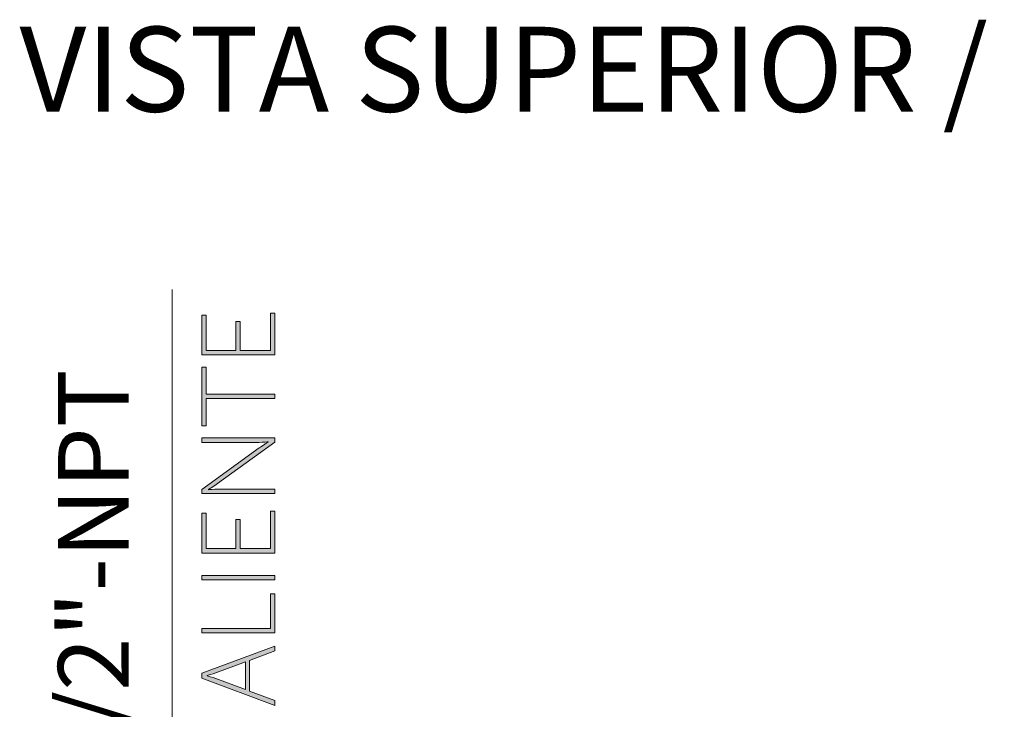
# Model space of a CAD drawing. Units: inches. Extents: x 3.7 to 46.3, y 1 to 22.4.
# Drawn here: x 34.8 to 36.5, y 21.2 to 22.4 of the extents above; entities that cross this region are included whole.
import ezdxf

# ---------------------------------------------------------------- set-up
doc = ezdxf.new("R2010")
doc.units = ezdxf.units.IN
doc.header["$MEASUREMENT"] = 0
doc.layers.add('Layer 1', color=7, linetype='Continuous')

msp = doc.modelspace()

# ---------------------------------------------------------------- hatches: boundary and pattern name
at = {"layer": 'Layer 1'}
h = msp.add_hatch(color=7, dxfattribs=at)
h.dxf.hatch_style = 2
h.paths.add_polyline_path([(35.1386, 21.7965), (35.1386, 21.864), (35.1457, 21.864), (35.1457, 21.8041), (35.1962, 21.8041), (35.1962, 21.8533), (35.2033, 21.8533), (35.2033, 21.8041), (35.2549, 21.8041), (35.2549, 21.8674), (35.262, 21.8674), (35.262, 21.7965)])
h = msp.add_hatch(color=7, dxfattribs=at)
h.dxf.hatch_style = 2
h.paths.add_polyline_path([(35.1457, 21.7225), (35.1457, 21.6765), (35.1386, 21.6765), (35.1386, 21.776), (35.1457, 21.776), (35.1457, 21.7301), (35.262, 21.7301), (35.262, 21.7225)])
h = msp.add_hatch(color=7, dxfattribs=at)
h.dxf.hatch_style = 2
edge = h.paths.add_edge_path()
edge.add_spline(control_points=[(35.1386, 21.5615), (35.1386, 21.5615), (35.1386, 21.5686), (35.1386, 21.5686), (35.1386, 21.5686), (35.2354, 21.6389), (35.2354, 21.6389), (35.241, 21.6429), (35.2509, 21.6489), (35.2509, 21.6489), (35.2509, 21.6489), (35.2509, 21.6493), (35.2509, 21.6493), (35.2509, 21.6493), (35.2415, 21.6484), (35.2354, 21.6484), (35.2354, 21.6484), (35.1386, 21.6484), (35.1386, 21.6484), (35.1386, 21.6484), (35.1386, 21.656), (35.1386, 21.656), (35.1386, 21.656), (35.262, 21.656), (35.262, 21.656), (35.262, 21.656), (35.262, 21.6489), (35.262, 21.6489), (35.262, 21.6489), (35.1652, 21.5786), (35.1652, 21.5786), (35.1596, 21.5746), (35.1497, 21.5686), (35.1497, 21.5686), (35.1497, 21.5686), (35.1497, 21.5682), (35.1497, 21.5682), (35.1497, 21.5682), (35.1591, 21.5691), (35.1652, 21.5691), (35.1652, 21.5691), (35.262, 21.5691), (35.262, 21.5691), (35.262, 21.5691), (35.262, 21.5615), (35.262, 21.5615), (35.262, 21.5615), (35.1386, 21.5615), (35.1386, 21.5615)], knot_values=[0, 0, 0, 0, 1, 1, 1, 2, 2, 2, 3, 3, 3, 4, 4, 4, 5, 5, 5, 6, 6, 6, 7, 7, 7, 8, 8, 8, 9, 9, 9, 10, 10, 10, 11, 11, 11, 12, 12, 12, 13, 13, 13, 14, 14, 14, 15, 15, 15, 16, 16, 16, 16], degree=3, periodic=0)
h = msp.add_hatch(color=7, dxfattribs=at)
h.dxf.hatch_style = 2
h.paths.add_polyline_path([(35.1386, 21.4608), (35.1386, 21.5283), (35.1457, 21.5283), (35.1457, 21.4684), (35.1962, 21.4684), (35.1962, 21.5176), (35.2033, 21.5176), (35.2033, 21.4684), (35.2549, 21.4684), (35.2549, 21.5317), (35.262, 21.5317), (35.262, 21.4608)])
h = msp.add_hatch(color=7, dxfattribs=at)
h.dxf.hatch_style = 2
h.paths.add_polyline_path([(35.1386, 21.4228), (35.262, 21.4228), (35.262, 21.4152), (35.1386, 21.4152)])
h = msp.add_hatch(color=7, dxfattribs=at)
h.dxf.hatch_style = 2
h.paths.add_polyline_path([(35.1386, 21.3255), (35.1386, 21.333), (35.2549, 21.333), (35.2549, 21.3919), (35.262, 21.3919), (35.262, 21.3255)])
h = msp.add_hatch(color=7, dxfattribs=at)
h.dxf.hatch_style = 2
h.paths.add_polyline_path([(35.2193, 21.279), (35.2193, 21.2267), (35.262, 21.2109), (35.262, 21.2027), (35.1386, 21.2489), (35.1386, 21.257), (35.262, 21.3032), (35.262, 21.2951)])
edge = h.paths.add_edge_path()
edge.add_spline(control_points=[(35.1474, 21.2528), (35.1474, 21.2528), (35.157, 21.2502), (35.1622, 21.2482), (35.1622, 21.2482), (35.2123, 21.2294), (35.2123, 21.2294), (35.2123, 21.2294), (35.2123, 21.2764), (35.2123, 21.2764), (35.2123, 21.2764), (35.1622, 21.2577), (35.1622, 21.2577), (35.157, 21.2558), (35.1474, 21.2532), (35.1474, 21.2532), (35.1474, 21.2532), (35.1474, 21.2528), (35.1474, 21.2528)], knot_values=[0, 0, 0, 0, 1, 1, 1, 2, 2, 2, 3, 3, 3, 4, 4, 4, 5, 5, 5, 6, 6, 6, 6], degree=3, periodic=0)

# ---------------------------------------------------------------- linework, layer by layer
at = {"layer": 'Layer 1', "color": 7, "lineweight": 0}
for p, q in [((35.0883, 20.976), (35.0883, 21.9074)), ((35.2549, 21.8041), (35.2549, 21.8674)), ((35.2549, 21.8674), (35.262, 21.8674)), ((35.262, 21.8674), (35.262, 21.7965)), ((35.1386, 21.7965), (35.1386, 21.864)), ((35.1386, 21.864), (35.1457, 21.864)), ((35.1457, 21.864), (35.1457, 21.8041)), ((35.1962, 21.8041), (35.1962, 21.8533)), ((35.1962, 21.8533), (35.2033, 21.8533)), ((35.2033, 21.8533), (35.2033, 21.8041)), ((35.1457, 21.8041), (35.1962, 21.8041)), ((35.2033, 21.8041), (35.2549, 21.8041)), ((35.262, 21.7965), (35.1386, 21.7965)), ((35.1386, 21.6765), (35.1386, 21.776)), ((35.1386, 21.776), (35.1457, 21.776)), ((35.1457, 21.776), (35.1457, 21.7301)), ((35.1457, 21.7301), (35.262, 21.7301)), ((35.1457, 21.7225), (35.1457, 21.6765)), ((35.262, 21.7225), (35.1457, 21.7225)), ((35.262, 21.7301), (35.262, 21.7225)), ((35.1457, 21.6765), (35.1386, 21.6765)), ((35.2549, 21.4684), (35.2549, 21.5317)), ((35.2549, 21.5317), (35.262, 21.5317)), ((35.262, 21.5317), (35.262, 21.4608)), ((35.1386, 21.4608), (35.1386, 21.5283)), ((35.1386, 21.5283), (35.1457, 21.5283)), ((35.1457, 21.5283), (35.1457, 21.4684)), ((35.1962, 21.4684), (35.1962, 21.5176)), ((35.1962, 21.5176), (35.2033, 21.5176)), ((35.2033, 21.5176), (35.2033, 21.4684)), ((35.1457, 21.4684), (35.1962, 21.4684)), ((35.2033, 21.4684), (35.2549, 21.4684)), ((35.262, 21.4608), (35.1386, 21.4608)), ((35.1386, 21.4228), (35.262, 21.4228)), ((35.1386, 21.4152), (35.1386, 21.4228)), ((35.262, 21.4152), (35.1386, 21.4152)), ((35.262, 21.4228), (35.262, 21.4152)), ((35.2549, 21.333), (35.2549, 21.3919)), ((35.2549, 21.3919), (35.262, 21.3919)), ((35.262, 21.3919), (35.262, 21.3255)), ((35.1386, 21.3255), (35.1386, 21.333)), ((35.1386, 21.333), (35.2549, 21.333)), ((35.262, 21.3255), (35.1386, 21.3255)), ((35.1386, 21.257), (35.262, 21.3032)), ((35.262, 21.3032), (35.262, 21.2951)), ((35.262, 21.2951), (35.2193, 21.279)), ((35.2193, 21.279), (35.2193, 21.2267)), ((35.1386, 21.2489), (35.1386, 21.257)), ((35.262, 21.2027), (35.1386, 21.2489)), ((35.2193, 21.2267), (35.262, 21.2109)), ((35.262, 21.2109), (35.262, 21.2027))]:
    msp.add_line(p, q, dxfattribs=at)
for points in [[(35.1386, 21.6484), (35.1386, 21.6484), (35.1386, 21.656), (35.1386, 21.656)], [(35.1386, 21.656), (35.1386, 21.656), (35.262, 21.656), (35.262, 21.656)], [(35.2354, 21.6484), (35.2354, 21.6484), (35.1386, 21.6484), (35.1386, 21.6484)], [(35.262, 21.6489), (35.262, 21.6489), (35.1652, 21.5786), (35.1652, 21.5786)], [(35.2509, 21.6493), (35.2509, 21.6493), (35.2415, 21.6484), (35.2354, 21.6484)], [(35.2354, 21.6389), (35.241, 21.6429), (35.2509, 21.6489), (35.2509, 21.6489)], [(35.2509, 21.6489), (35.2509, 21.6489), (35.2509, 21.6493), (35.2509, 21.6493)], [(35.262, 21.656), (35.262, 21.656), (35.262, 21.6489), (35.262, 21.6489)], [(35.1386, 21.5686), (35.1386, 21.5686), (35.2354, 21.6389), (35.2354, 21.6389)], [(35.1386, 21.5615), (35.1386, 21.5615), (35.1386, 21.5686), (35.1386, 21.5686)], [(35.1652, 21.5786), (35.1596, 21.5746), (35.1497, 21.5686), (35.1497, 21.5686)], [(35.1497, 21.5682), (35.1497, 21.5682), (35.1591, 21.5691), (35.1652, 21.5691)], [(35.1497, 21.5686), (35.1497, 21.5686), (35.1497, 21.5682), (35.1497, 21.5682)], [(35.1652, 21.5691), (35.1652, 21.5691), (35.262, 21.5691), (35.262, 21.5691)], [(35.262, 21.5691), (35.262, 21.5691), (35.262, 21.5615), (35.262, 21.5615)], [(35.262, 21.5615), (35.262, 21.5615), (35.1386, 21.5615), (35.1386, 21.5615)], [(35.2123, 21.2764), (35.2123, 21.2764), (35.1622, 21.2577), (35.1622, 21.2577)], [(35.2123, 21.2294), (35.2123, 21.2294), (35.2123, 21.2764), (35.2123, 21.2764)], [(35.1622, 21.2577), (35.157, 21.2558), (35.1474, 21.2532), (35.1474, 21.2532)], [(35.1474, 21.2532), (35.1474, 21.2532), (35.1474, 21.2528), (35.1474, 21.2528)], [(35.1474, 21.2528), (35.1474, 21.2528), (35.157, 21.2502), (35.1622, 21.2482)], [(35.1622, 21.2482), (35.1622, 21.2482), (35.2123, 21.2294), (35.2123, 21.2294)]]:
    msp.add_open_spline(points, degree=3, dxfattribs=at)

# ---------------------------------------------------------------- texts
at = {"layer": 'Layer 1', "color": 7}
msp.add_text('VISTA SUPERIOR / TOP VIEW', height=0.143933, dxfattribs=at).set_placement((34.8297, 22.2087))
msp.add_text('1/2"-NPT', height=0.11989, rotation=90, dxfattribs=at).set_placement((35.0148, 21.0723))

doc.saveas('drawing.dxf')
